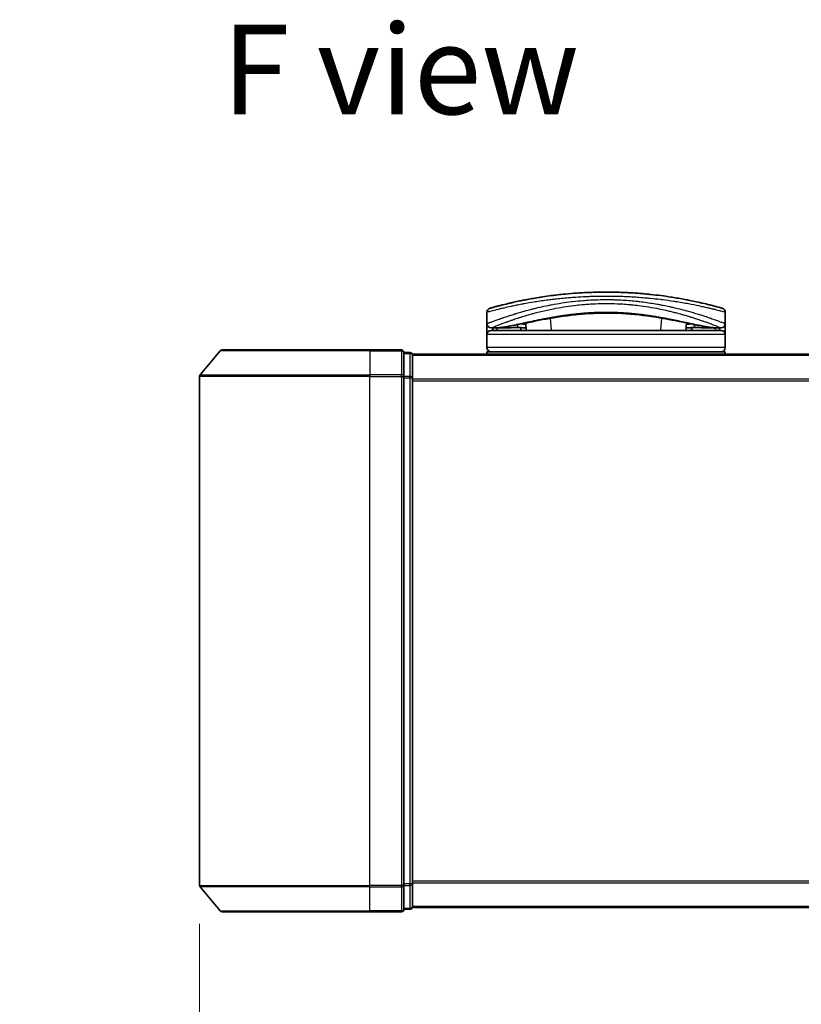
# Model space of a CAD drawing. Units: millimetres. Extents: x -1928 to 4378, y 22 to 1433.
# Drawn here: x 320 to 412, y 138 to 254 of the extents above; entities that cross this region are included whole.
import ezdxf

# ---------------------------------------------------------------- set-up
doc = ezdxf.new("R2010")
doc.units = ezdxf.units.MM
doc.header["$LTSCALE"] = 3
doc.layers.get('Defpoints').update_dxf_attribs({"lineweight": 25})
for name, color, linetype, lineweight in [('Dimension (ISO)', 7, 'Continuous', 18), ('Symbol (ISO)', 7, 'Continuous', 18), ('Visible (ISO)', 7, 'Continuous', 35), ('Visible Narrow (ISO)', 7, 'Continuous', 25)]:
    doc.layers.add(name, color=color, linetype=linetype, lineweight=lineweight)
doc.styles.add('Note Text (TK)', font='MS PGothic.ttf')
doc.dimstyles.new('Default - Method 1b (TK)', dxfattribs={"dimscale": 3, "dimtxt": 2.5, "dimasz": 2.5, "dimexe": 1, "dimexo": 1.5, "dimgap": 1, "dimtad": 1, "dimrnd": 1e-08, "dimdsep": 46, "dimtxsty": 'Note Text (TK)', "dimblk": 'OPEN', "dimcen": 0.09, "dimdle": 5, "dimclrd": 100, "dimclre": 100, "dimclrt": 7, "dimadec": 1, "dimazin": 1, "dimtfac": 1, "dimtmove": 0, "dimatfit": 3, "dimldrblk": 'OPEN', "dimfxl": 1, "dimtolj": 1, "dimlwd": -1, "dimlwe": -1, "dimarcsym": 0})

# ---------------------------------------------------------------- blocks, each defined once
blk = doc.blocks.new('_Open')
at = {"color": 0, "linetype": 'ByBlock', "lineweight": -2}
for p, q in [((-1, 0.167), (0, 0)), ((-1, -0.167), (0, 0)), ((0, 0), (-1, 0))]:
    blk.add_line(p, q, dxfattribs=at)
blk = doc.blocks.new('*D12')
at = {"layer": 'Defpoints', "color": 0}
for p in [(341.33, 152.07), (501.33, 152.07), (501.33, 106.98)]:
    blk.add_point(p, dxfattribs=at)
at = {"layer": 'Dimension (ISO)', "color": 100}
for p, q in [((341.33, 147.57), (341.33, 103.98)), ((501.33, 147.57), (501.33, 103.98)), ((341.33, 106.98), (169.68, 106.98)), ((493.83, 106.98), (348.83, 106.98))]:
    blk.add_line(p, q, dxfattribs=at)
at = {"layer": 'Dimension (ISO)', "color": 100, "xscale": 7.5, "yscale": 7.5, "zscale": 7.5, "rotation": 180}
blk.add_blockref('_Open', (341.33, 106.98), dxfattribs=at)
at = {"layer": 'Dimension (ISO)', "color": 100, "xscale": 7.5, "yscale": 7.5, "zscale": 7.5}
blk.add_blockref('_Open', (501.33, 106.98), dxfattribs=at)
at = {"layer": 'Dimension (ISO)', "color": 7, "insert": (172.68, 114.69), "char_height": 7.5, "attachment_point": 4, "style": 'Note Text (TK)'}
blk.add_mtext('\\A1;\\fMS PGothic|b0|i0;{\\H7.4700;160±0.5 (ケース外形 / External)}', dxfattribs=at)

msp = doc.modelspace()

# ---------------------------------------------------------------- linework, layer by layer
at = {"layer": 'Visible (ISO)'}
for p, q in [((383.7368, 219.963), (383.7357, 219.963)), ((394.4331, 219.963), (394.4304, 219.963)), ((396.8403, 220.6938), (396.8403, 220.6939)), ((375.0844, 218.063), (375.0844, 219.3866)), ((379.5613, 218.9711), (379.5612, 218.9718)), ((403.0844, 218.063), (403.0844, 219.3866)), ((375.0844, 216.763), (375.0844, 218.063)), ((376.0878, 217.563), (375.5844, 217.563)), ((376.0878, 217.563), (376.3773, 217.563)), ((376.3773, 217.563), (377.3925, 217.563)), ((379.06, 217.5939), (379.0657, 217.263)), ((379.7107, 217.263), (379.6347, 218.1314)), ((398.5342, 218.1316), (398.4582, 217.263)), ((399.1089, 217.5939), (399.1031, 217.263)), ((400.7763, 217.563), (400.7764, 217.563)), ((400.7764, 217.563), (401.7915, 217.563)), ((401.7915, 217.563), (402.0811, 217.563)), ((402.5844, 217.563), (402.0811, 217.563)), ((403.0844, 218.063), (403.0844, 216.763)), ((375.0844, 215.263), (375.0844, 216.763)), ((402.5844, 217.263), (375.5844, 217.263)), ((403.0844, 215.263), (403.0844, 216.763)), ((343.7445, 214.8551), (341.404, 212.0465)), ((343.975, 214.963), (361.3344, 214.963)), ((365.0344, 214.963), (361.3344, 214.963)), ((366.0344, 214.663), (365.3344, 214.663)), ((365.3344, 211.8544), (365.3344, 214.663)), ((366.3344, 214.363), (366.3344, 214.463)), ((476.3344, 214.463), (366.3344, 214.463)), ((366.3344, 211.6734), (366.3344, 214.363)), ((375.0844, 214.463), (375.0844, 214.763)), ((403.0844, 214.763), (375.0844, 214.763)), ((403.0844, 214.463), (403.0844, 214.763)), ((341.3344, 211.8544), (341.3344, 152.0717)), ((365.3344, 152.0717), (365.3344, 211.8544)), ((366.3344, 152.2527), (366.3344, 211.6734)), ((343.7445, 149.071), (341.404, 151.8796)), ((365.3344, 149.263), (365.3344, 152.0717)), ((366.3344, 149.563), (366.3344, 152.2527)), ((365.3344, 149.263), (366.0344, 149.263)), ((366.3344, 149.463), (366.3344, 149.563)), ((366.3344, 149.463), (476.3344, 149.463)), ((361.3344, 148.963), (343.975, 148.963)), ((361.3344, 148.963), (365.0344, 148.963))]:
    msp.add_line(p, q, dxfattribs=at)
for centre, radius, start, end in [((375.5844, 219.3866), 0.5, 105.824832, 180.000467), ((378.5158, 220.1212), 0.5, 20.308314, 20.327379), ((399.6531, 220.1212), 0.5, 159.672108, 159.681833), ((402.5844, 219.3866), 0.5, 0, 74.176109), ((379.056, 219.01), 0.5, 65.858888, 65.880054), ((399.1129, 219.01), 0.5, 114.05976, 114.141479), ((375.5844, 218.0631), 0.5, 180.000589, 269.999059), ((402.5844, 218.063), 0.5, 270.000092, 0), ((375.5844, 216.763), 0.5, 90, 180), ((402.5844, 216.763), 0.5, 0, 90), ((375.5844, 215.263), 0.5, 180, 270), ((402.5844, 215.263), 0.5, 270, 0), ((343.975, 214.663), 0.3, 90, 140.194429), ((365.0344, 214.663), 0.3, 0, 90), ((366.0344, 214.363), 0.3, 0, 90), ((341.6344, 211.8544), 0.3, 140.194429, 180), ((341.6344, 152.0717), 0.3, 180, 219.805571), ((365.0344, 149.263), 0.3, 270, 0), ((366.0344, 149.563), 0.3, 270, 0), ((343.975, 149.263), 0.3, 219.805571, 270)]:
    msp.add_arc(centre, radius, start, end, dxfattribs=at)
for centre, major_axis, ratio, start_param, end_param in [((375.5844, 217.2291), (-0.4946, -1.0501), 0.06995873, 1.63608525, 1.92722414), ((377.1121, 217.5921), (-1.0277, -0.029), 0.00221247, 0.08102054, 0.32450041), ((376.1381, 218.0639), (0.0109, -0.4999), 0.94640242, 6.26015722, 6.28222871), ((402.031, 218.0639), (-0.0127, -0.4998), 0.94675601, 0.004351, 0.02640348), ((401.057, 217.5921), (1.0275, -0.0289), 0.00221101, 5.95865345, 6.2021757), ((402.5844, 217.2291), (0.4946, -1.0501), 0.06995873, 4.35596117, 4.64710005)]:
    msp.add_ellipse(centre, major_axis=major_axis, ratio=ratio, start_param=start_param, end_param=end_param, dxfattribs=at)
for points, knots in [([(402.7208, 219.8676), (402.7207, 219.8676), (402.6682, 219.8826), (402.5641, 219.9117), (402.5344, 219.9201), (402.5005, 219.9295), (402.4624, 219.9401), (402.3769, 219.9639), (402.2702, 219.9932), (402.1427, 220.0277), (402.1123, 220.0359), (402.0808, 220.0444), (402.0481, 220.0532), (401.9783, 220.0719), (401.9032, 220.0919), (401.823, 220.113), (401.81, 220.1164), (401.7969, 220.1199), (401.7843, 220.1232), (401.758, 220.1301), (401.7372, 220.1355), (401.7089, 220.1429), (401.6951, 220.1465), (401.6808, 220.1503), (401.6665, 220.154), (401.6243, 220.1649), (401.5803, 220.1763), (401.5345, 220.1881), (401.4732, 220.2038), (401.41, 220.2199), (401.3459, 220.2361), (401.2862, 220.2512), (401.2245, 220.2667), (401.1608, 220.2825), (400.946, 220.336), (400.7091, 220.3934), (400.4564, 220.4523), (400.2932, 220.4904), (400.124, 220.529), (399.9467, 220.5685), (399.9428, 220.5693), (399.9389, 220.5702), (399.935, 220.5711), (399.5704, 220.652), (399.1768, 220.7352), (398.7562, 220.818), (398.6802, 220.833), (398.6034, 220.848), (398.5257, 220.8629), (398.0499, 220.9543), (397.5444, 221.0442), (397.0188, 221.1286), (396.9069, 221.1466), (396.7941, 221.1644), (396.6804, 221.1818), (396.3027, 221.2399), (395.916, 221.2948), (395.5247, 221.3457), (395.133, 221.3966), (394.7365, 221.4434), (394.3399, 221.4853), (394.2668, 221.4931), (394.1938, 221.5006), (394.121, 221.508), (393.9197, 221.5284), (393.7194, 221.5475), (393.518, 221.5655), (393.292, 221.5856), (393.0676, 221.6041), (392.8432, 221.621), (392.791, 221.625), (392.7387, 221.6289), (392.6864, 221.6326), (392.3966, 221.6536), (392.1107, 221.6719), (391.8176, 221.688), (391.754, 221.6915), (391.6902, 221.6948), (391.6263, 221.6981), (391.3995, 221.7097), (391.1709, 221.7198), (390.9407, 221.7284), (390.7522, 221.7354), (390.5628, 221.7414), (390.3719, 221.7464), (390.2695, 221.749), (390.1667, 221.7514), (390.0633, 221.7534), (389.7659, 221.7593), (389.466, 221.7625), (389.1698, 221.763), (389.1394, 221.763), (389.109, 221.7631), (389.0786, 221.763), (388.812, 221.763), (388.5481, 221.7609), (388.2788, 221.7565), (388.1132, 221.7538), (387.9487, 221.7503), (387.7852, 221.7461), (387.6542, 221.7426), (387.5238, 221.7387), (387.3942, 221.7343), (387.1035, 221.7244), (386.8163, 221.7121), (386.5313, 221.6975), (386.2354, 221.6823), (385.9419, 221.6646), (385.6497, 221.6445), (385.5385, 221.6368), (385.4272, 221.6287), (385.3159, 221.6203), (384.8909, 221.5881), (384.4641, 221.5503), (384.037, 221.5069), (383.7514, 221.4779), (383.4657, 221.4464), (383.1805, 221.4124), (382.9973, 221.3906), (382.8145, 221.3679), (382.6327, 221.3442), (382.2954, 221.3003), (381.9616, 221.2533), (381.6343, 221.204), (381.4675, 221.1789), (381.3024, 221.1532), (381.1392, 221.1269), (380.6138, 221.0424), (380.1088, 220.9525), (379.6334, 220.861), (379.6019, 220.855), (379.5705, 220.8489), (379.5392, 220.8428), (379.3251, 220.8012), (379.1163, 220.7592), (378.9157, 220.7175), (378.6711, 220.6668), (378.4371, 220.6163), (378.214, 220.5667), (378.075, 220.5357), (377.9403, 220.5051), (377.81, 220.475), (377.6416, 220.436), (377.4828, 220.3984), (377.3298, 220.3614), (377.2158, 220.3339), (377.1062, 220.307), (377.0018, 220.281), (376.9679, 220.2726), (376.9346, 220.2642), (376.9018, 220.256), (376.7567, 220.2196), (376.6148, 220.1832), (376.491, 220.151), (376.4773, 220.1474), (376.4635, 220.1439), (376.4505, 220.1405), (376.4244, 220.1336), (376.4019, 220.1277), (376.3767, 220.1211), (376.3265, 220.1079), (376.2752, 220.0944), (376.2275, 220.0817), (376.1895, 220.0716), (376.1525, 220.0617), (376.1166, 220.0521), (375.9683, 220.0123), (375.8416, 219.9775), (375.7438, 219.9504), (375.6891, 219.9353), (375.6423, 219.9222), (375.6029, 219.9112), (375.5989, 219.9101), (375.595, 219.909), (375.5912, 219.9079), (375.4962, 219.8813), (375.4481, 219.8676), (375.4481, 219.8676)], [0.00000007, 0.00000007, 0.00000007, 0.00000007, 2.78305223, 2.78305223, 2.78305223, 3.57663997, 3.57663997, 3.57663997, 5.35417295, 5.35417295, 5.35417295, 5.77700256, 5.77700256, 5.77700256, 6.68019172, 6.68019172, 6.68019172, 6.82603257, 6.82603257, 6.82603257, 7.13170594, 7.13170594, 7.13170594, 7.28075432, 7.28075432, 7.28075432, 7.7209111, 7.7209111, 7.7209111, 8.31011627, 8.31011627, 8.31011627, 8.85913171, 8.85913171, 8.85913171, 10.71050414, 10.71050414, 10.71050414, 11.90648787, 11.90648787, 11.90648787, 11.9328006, 11.9328006, 11.9328006, 14.38805341, 14.38805341, 14.38805341, 14.83183178, 14.83183178, 14.83183178, 17.55165074, 17.55165074, 17.55165074, 18.13092656, 18.13092656, 18.13092656, 20.0567365, 20.0567365, 20.0567365, 21.9847852, 21.9847852, 21.9847852, 22.3405196, 22.3405196, 22.3405196, 23.32433748, 23.32433748, 23.32433748, 24.42800743, 24.42800743, 24.42800743, 24.68516437, 24.68516437, 24.68516437, 26.11045877, 26.11045877, 26.11045877, 26.419813, 26.419813, 26.419813, 27.51732687, 27.51732687, 27.51732687, 28.41585641, 28.41585641, 28.41585641, 28.89743826, 28.89743826, 28.89743826, 30.28240525, 30.28240525, 30.28240525, 30.42475829, 30.42475829, 30.42475829, 31.67480411, 31.67480411, 31.67480411, 32.44380194, 32.44380194, 32.44380194, 33.06008685, 33.06008685, 33.06008685, 34.44144705, 34.44144705, 34.44144705, 35.87555572, 35.87555572, 35.87555572, 36.42089233, 36.42089233, 36.42089233, 38.50145623, 38.50145623, 38.50145623, 39.89292768, 39.89292768, 39.89292768, 40.78670465, 40.78670465, 40.78670465, 42.44449509, 42.44449509, 42.44449509, 43.28934218, 43.28934218, 43.28934218, 46.0096164, 46.0096164, 46.0096164, 46.19019943, 46.19019943, 46.19019943, 47.4255201, 47.4255201, 47.4255201, 48.93110924, 48.93110924, 48.93110924, 49.86934691, 49.86934691, 49.86934691, 51.08158239, 51.08158239, 51.08158239, 51.98480225, 51.98480225, 51.98480225, 52.27814998, 52.27814998, 52.27814998, 53.57578994, 53.57578994, 53.57578994, 53.71963353, 53.71963353, 53.71963353, 54.00731677, 54.00731677, 54.00731677, 54.58234388, 54.58234388, 54.58234388, 55.04040576, 55.04040576, 55.04040576, 56.93628614, 56.93628614, 56.93628614, 57.99502194, 57.99502194, 57.99502194, 58.10159957, 58.10159957, 58.10159957, 60.74808174, 60.74808174, 60.74808174, 60.74808174]), ([(384.2645, 218.9579), (383.0139, 218.7889), (381.849, 218.5748), (379.7079, 218.1512), (378.7302, 217.9395), (377.2089, 217.6591), (376.6229, 217.574), (376.1485, 217.564)], [0, 0, 0, 0, 0.41482581, 0.41482581, 0.86376334, 0.86376334, 1.26330693, 1.26330693, 1.26330693, 1.26330693]), ([(393.9107, 218.9573), (392.66, 219.1265), (391.2861, 219.2517), (388.6911, 219.3167), (387.4416, 219.2752), (385.5781, 219.1203), (384.9072, 219.0448), (384.2645, 218.9579)], [0, 0, 0, 0, 0.414941929, 0.414941929, 0.780936414, 0.780936414, 0.994127978, 0.994127978, 0.994127978, 0.994127978]), ([(402.0203, 217.564), (401.3063, 217.5791), (400.3188, 217.7673), (397.9031, 218.2598), (396.5074, 218.5571), (394.6115, 218.858), (394.2647, 218.9094), (393.9107, 218.9573)], [0, 0, 0, 0, 0.6012613, 0.6012613, 1.14292146, 1.14292146, 1.2603913, 1.2603913, 1.2603913, 1.2603913]), ([(379.6844, 217.5636), (379.5608, 217.5655), (379.4229, 217.5728), (379.1603, 217.5881), (379.0325, 217.5961), (378.8114, 217.6058), (378.7128, 217.6084), (378.5642, 217.6077), (378.5069, 217.6059), (378.459, 217.6029)], [0, 0, 0, 0, 0.042867818, 0.042867818, 0.079921107, 0.079921107, 0.110939147, 0.110939147, 0.1336706, 0.1336706, 0.1336706, 0.1336706]), ([(399.7099, 217.6029), (399.6574, 217.6062), (399.5937, 217.6081), (399.4542, 217.6081), (399.3772, 217.6062), (399.2129, 217.5997), (399.1236, 217.5949), (398.9361, 217.584), (398.8362, 217.5778), (398.6518, 217.5683), (398.5654, 217.5648), (398.4845, 217.5636)], [0, 0, 0, 0, 0.024882236, 0.024882236, 0.049553715, 0.049553715, 0.076050861, 0.076050861, 0.105891317, 0.105891317, 0.133953608, 0.133953608, 0.133953608, 0.133953608])]:
    msp.add_open_spline(points, degree=3, knots=knots, dxfattribs=at)
for points in [[(391.56, 221.7014), (391.9903, 221.68), (392.4149, 221.6533), (392.8288, 221.6221)], [(379.1589, 220.7674), (379.3645, 220.809), (379.6113, 220.8576), (379.8945, 220.9105)], [(378.459, 217.6029), (378.1062, 217.5812), (377.7526, 217.5631), (377.3925, 217.563)], [(400.7763, 217.563), (400.4163, 217.563), (400.0626, 217.5812), (399.7099, 217.6029)], [(399.5319, 217.2631), (399.5476, 217.2631), (399.5605, 217.2631), (399.5705, 217.2631)]]:
    msp.add_open_spline(points, degree=3, dxfattribs=at)
at = {"layer": 'Visible Narrow (ISO)'}
for p, q in [((378.7696, 220.2528), (378.7696, 220.2527)), ((399.3992, 220.2528), (399.3992, 220.2528)), ((378.7285, 218.712), (378.7284, 218.7129)), ((382.6856, 217.263), (382.5603, 218.6951)), ((395.6086, 218.6953), (395.4833, 217.263)), ((396.3608, 219.5711), (396.3611, 219.571)), ((375.8344, 217.6636), (375.8344, 217.6639)), ((376.0241, 217.7393), (376.0243, 217.7394)), ((376.0796, 217.263), (376.4428, 217.563)), ((379.0139, 217.5964), (379.0197, 217.263)), ((399.155, 217.5964), (399.1492, 217.263)), ((401.7261, 217.563), (402.0893, 217.263)), ((402.1446, 217.7394), (402.1454, 217.7388)), ((402.3345, 218.3465), (402.3345, 218.3464)), ((402.3345, 217.6639), (402.3345, 217.6635)), ((403.0844, 216.763), (375.0844, 216.763)), ((403.0844, 215.263), (375.0844, 215.263)), ((361.3344, 214.8551), (343.7445, 214.8551)), ((361.3344, 214.8551), (361.3344, 214.963)), ((361.3344, 214.8551), (365.0344, 214.8551)), ((361.3344, 214.8551), (361.3344, 212.0465)), ((365.0344, 214.8551), (365.0344, 214.963)), ((365.0344, 214.8551), (365.0344, 212.0465)), ((365.3344, 214.5551), (366.0344, 214.5551)), ((366.0344, 214.5551), (366.0344, 214.663)), ((366.0344, 214.5551), (366.0344, 211.8655)), ((366.3344, 214.3551), (476.3344, 214.3551)), ((361.3344, 211.8544), (341.3344, 211.8544)), ((341.404, 212.0465), (361.3344, 212.0465)), ((365.0344, 212.0465), (361.3344, 212.0465)), ((361.3344, 212.0465), (361.3344, 211.8544)), ((361.3344, 211.8544), (365.0344, 211.8544)), ((361.3344, 152.0717), (361.3344, 211.8544)), ((365.0344, 211.8544), (365.0344, 212.0465)), ((365.0344, 211.8544), (365.3344, 211.8544)), ((365.0344, 211.8544), (365.0344, 152.0717)), ((366.0344, 211.8655), (365.3344, 211.8655)), ((365.3344, 211.6734), (366.0344, 211.6734)), ((366.0344, 211.6734), (366.0344, 211.8655)), ((366.0344, 211.6734), (366.3344, 211.6734)), ((366.0344, 211.6734), (366.0344, 152.2527)), ((476.3344, 211.5465), (366.3344, 211.5465)), ((366.3344, 211.3544), (476.3344, 211.3544)), ((341.3344, 152.0717), (361.3344, 152.0717)), ((361.3344, 151.8796), (341.404, 151.8796)), ((365.0344, 152.0717), (361.3344, 152.0717)), ((361.3344, 151.8796), (361.3344, 152.0717)), ((361.3344, 151.8796), (365.0344, 151.8796)), ((361.3344, 149.071), (361.3344, 151.8796)), ((365.3344, 152.0717), (365.0344, 152.0717)), ((365.0344, 151.8796), (365.0344, 152.0717)), ((365.0344, 151.8796), (365.0344, 149.071)), ((366.0344, 152.2527), (365.3344, 152.2527)), ((365.3344, 152.0606), (366.0344, 152.0606)), ((366.3344, 152.2527), (366.0344, 152.2527)), ((366.0344, 152.0606), (366.0344, 152.2527)), ((366.0344, 152.0606), (366.0344, 149.371)), ((476.3344, 152.5717), (366.3344, 152.5717)), ((366.3344, 152.3796), (476.3344, 152.3796)), ((366.0344, 149.371), (365.3344, 149.371)), ((366.0344, 149.263), (366.0344, 149.371)), ((476.3344, 149.571), (366.3344, 149.571)), ((343.7445, 149.071), (361.3344, 149.071)), ((365.0344, 149.071), (361.3344, 149.071)), ((361.3344, 149.071), (361.3344, 148.963)), ((365.0344, 148.963), (365.0344, 149.071))]:
    msp.add_line(p, q, dxfattribs=at)
for centre, major_axis, ratio, start_param, end_param in [((378.5158, 220.1212), (-0.4999, -0.0087), 0.81305352, 3.55391135, 3.55431541), ((399.6531, 220.1212), (-0.4999, 0.0087), 0.81305352, 5.87045175, 5.87065598), ((379.0559, 219.0099), (-0.1037, 0.4891), 0.69928806, 0.75298956, 0.7531292), ((382.4744, 219.6077), (-0.0684, 0.4953), 0.01923262, 4.9341381, 4.93464976), ((384.0124, 220.2495), (0.2664, -1.2891), 0.39768857, 5.93496955, 6.25551861), ((394.163, 220.2491), (-0.2666, -1.2893), 0.39808314, 0.02768828, 0.34822708), ((395.6945, 219.6077), (0.0684, 0.4953), 0.0192323, 1.34852711, 1.34877926), ((399.1129, 219.0099), (0.1037, 0.4891), 0.69928848, 5.53006476, 5.53119523), ((401.0844, 218.5485), (0.1241, 0.4843), 0.69577083, 5.13011769, 5.13219451), ((376.3773, 218.063), (0, -0.5), 0.70710678, 0, 0.265783), ((377.3925, 218.063), (0, -0.5), 0.70710678, 0, 0.87946526), ((378.4283, 218.102), (0.0307, -0.4991), 0.70643815, 0, 1.22921298), ((399.7406, 218.102), (-0.0307, -0.4991), 0.70643814, 5.05358833, 6.2831893), ((400.7764, 218.063), (0, -0.5), 0.70710678, 5.4034119, 6.28318541), ((401.7915, 218.063), (0, -0.5), 0.70710678, 6.01690738, 6.28318531), ((365.0344, 214.663), (0.3, 0), 0.6401844, 0, 1.57079633), ((366.0344, 214.363), (0.3, 0), 0.6401844, 0, 1.57079633), ((365.0344, 211.8544), (0.3, 0), 0.6401844, 0, 1.57079633), ((366.0344, 211.6734), (0.3, 0), 0.6401844, 0, 1.57079633), ((365.0344, 152.0717), (0.3, 0), 0.6401844, 4.71238898, 6.28318531), ((366.0344, 152.2527), (0.3, 0), 0.6401844, 4.71238898, 6.28318531), ((365.0344, 149.263), (0.3, 0), 0.6401844, 4.71238898, 6.28318531), ((366.0344, 149.563), (0.3, 0), 0.6401844, 4.71238898, 6.28318531)]:
    msp.add_ellipse(centre, major_axis=major_axis, ratio=ratio, start_param=start_param, end_param=end_param, dxfattribs=at)
for points, knots in [([(389.0844, 221.263), (388.8147, 221.263), (388.5104, 221.261), (388.1846, 221.2554), (388.0343, 221.2529), (387.8893, 221.2498), (387.7506, 221.2463), (387.5886, 221.2422), (387.4353, 221.2375), (387.2924, 221.2327), (387.143, 221.2276), (386.9924, 221.2219), (386.8417, 221.2155), (386.7102, 221.2099), (386.589, 221.2044), (386.4633, 221.1982), (386.441, 221.1971), (386.4186, 221.196), (386.396, 221.1948), (386.0058, 221.1751), (385.6087, 221.1505), (385.2154, 221.1218), (385.0326, 221.1084), (384.8506, 221.0941), (384.6704, 221.0791), (384.4138, 221.0577), (384.1582, 221.0346), (383.9025, 221.0095), (383.8831, 221.0076), (383.8638, 221.0057), (383.8444, 221.0038), (383.5729, 220.9768), (383.3126, 220.9491), (383.0392, 220.9178), (382.8459, 220.8957), (382.6528, 220.8725), (382.4606, 220.8484), (381.9384, 220.7828), (381.4231, 220.7102), (380.9273, 220.6332), (380.862, 220.6231), (380.797, 220.6129), (380.7324, 220.6026), (380.2548, 220.5267), (379.8163, 220.4507), (379.3813, 220.37), (379.3705, 220.368), (379.3597, 220.366), (379.3489, 220.364), (379.132, 220.3236), (378.921, 220.2829), (378.7166, 220.2423), (378.5051, 220.2003), (378.3314, 220.1647), (378.1338, 220.1232), (378.0633, 220.1083), (377.9933, 220.0934), (377.924, 220.0786), (377.6275, 220.015), (377.3459, 219.9519), (377.0919, 219.893), (376.9378, 219.8573), (376.8144, 219.8281), (376.6794, 219.7958), (376.6697, 219.7934), (376.6599, 219.7911), (376.65, 219.7887), (376.3004, 219.7047), (376.006, 219.6301), (375.7708, 219.5692), (375.5346, 219.508), (375.358, 219.4606), (375.2433, 219.4296), (375.1376, 219.4011), (375.0845, 219.3866), (375.0844, 219.3866)], [0, 0, 0, 0, 1.26224709, 1.26224709, 1.26224709, 1.84439662, 1.84439662, 1.84439662, 2.52449417, 2.52449417, 2.52449417, 3.23556683, 3.23556683, 3.23556683, 3.85594958, 3.85594958, 3.85594958, 3.96586681, 3.96586681, 3.96586681, 5.86137503, 5.86137503, 5.86137503, 6.74238208, 6.74238208, 6.74238208, 7.99698599, 7.99698599, 7.99698599, 8.09185787, 8.09185787, 8.09185787, 9.42387095, 9.42387095, 9.42387095, 10.36564963, 10.36564963, 10.36564963, 12.92554302, 12.92554302, 12.92554302, 13.26289408, 13.26289408, 13.26289408, 15.75574916, 15.75574916, 15.75574916, 15.81765296, 15.81765296, 15.81765296, 17.06200735, 17.06200735, 17.06200735, 18.34963044, 18.34963044, 18.34963044, 18.80977047, 18.80977047, 18.80977047, 20.78125991, 20.78125991, 20.78125991, 21.97731076, 21.97731076, 21.97731076, 22.06371713, 22.06371713, 22.06371713, 25.12456066, 25.12456066, 25.12456066, 28.19727745, 28.19727745, 28.19727745, 31.02878322, 31.02878322, 31.02878322, 31.02878322]), ([(403.0844, 219.3866), (403.0844, 219.3866), (403.0306, 219.4014), (402.9236, 219.4302), (402.8944, 219.4381), (402.8614, 219.447), (402.8244, 219.4569), (402.7666, 219.4723), (402.6994, 219.4902), (402.6227, 219.5104), (402.5524, 219.5289), (402.4766, 219.5488), (402.3939, 219.5703), (402.2937, 219.5962), (402.1835, 219.6245), (402.0577, 219.6562), (401.9488, 219.6836), (401.8257, 219.7142), (401.6889, 219.7475), (401.6213, 219.764), (401.5525, 219.7807), (401.483, 219.7973), (401.4119, 219.8144), (401.3401, 219.8314), (401.2682, 219.8483), (401.1185, 219.8836), (400.9601, 219.9202), (400.7935, 219.9578), (400.6146, 219.9982), (400.4291, 220.0391), (400.2365, 220.0804), (399.8814, 220.1565), (399.5021, 220.2341), (399.0879, 220.3134), (398.986, 220.3329), (398.8825, 220.3524), (398.7776, 220.3719), (398.2893, 220.4624), (397.7699, 220.5514), (397.2304, 220.635), (397.1551, 220.6466), (397.0795, 220.6582), (397.0034, 220.6696), (396.5853, 220.7326), (396.137, 220.7947), (395.6965, 220.8499), (395.6177, 220.8597), (395.5392, 220.8694), (395.4612, 220.8788), (395.0597, 220.9273), (394.6577, 220.9712), (394.2553, 221.0106), (394.1142, 221.0244), (393.9731, 221.0376), (393.8319, 221.0503), (393.535, 221.0769), (393.239, 221.1009), (392.9433, 221.1225), (392.815, 221.1318), (392.6867, 221.1407), (392.5584, 221.1492), (392.2695, 221.1681), (391.9815, 221.1847), (391.6938, 221.1988), (391.5419, 221.2062), (391.4103, 221.2122), (391.2543, 221.2186), (390.9712, 221.2302), (390.6891, 221.2395), (390.4061, 221.2465), (389.97, 221.2574), (389.5317, 221.263), (389.0844, 221.263)], [0, 0, 0, 0, 2.84397732, 2.84397732, 2.84397732, 3.61854079, 3.61854079, 3.61854079, 4.82776389, 4.82776389, 4.82776389, 5.93644604, 5.93644604, 5.93644604, 7.27860933, 7.27860933, 7.27860933, 8.44094582, 8.44094582, 8.44094582, 9.0153527, 9.0153527, 9.0153527, 9.60328231, 9.60328231, 9.60328231, 10.82721683, 10.82721683, 10.82721683, 12.14231241, 12.14231241, 12.14231241, 14.56618581, 14.56618581, 14.56618581, 15.16288686, 15.16288686, 15.16288686, 17.94037751, 17.94037751, 17.94037751, 18.32795633, 18.32795633, 18.32795633, 20.45970501, 20.45970501, 20.45970501, 20.84084431, 20.84084431, 20.84084431, 22.80288073, 22.80288073, 22.80288073, 23.49062931, 23.49062931, 23.49062931, 24.93679397, 24.93679397, 24.93679397, 25.56443462, 25.56443462, 25.56443462, 26.97756286, 26.97756286, 26.97756286, 27.72377517, 27.72377517, 27.72377517, 29.07731725, 29.07731725, 29.07731725, 31.16362076, 31.16362076, 31.16362076, 31.16362076]), ([(375.0844, 218.063), (375.0845, 218.0631), (375.1345, 218.0825), (375.2323, 218.12), (375.2613, 218.1311), (375.2947, 218.1439), (375.3326, 218.1583), (375.4209, 218.192), (375.5325, 218.2342), (375.6654, 218.2837), (375.7841, 218.328), (375.9197, 218.378), (376.0696, 218.4325), (376.1373, 218.4572), (376.208, 218.4827), (376.2813, 218.509), (376.448, 218.5687), (376.6286, 218.6325), (376.8228, 218.6995), (376.8763, 218.718), (376.9309, 218.7367), (376.9865, 218.7557), (377.2168, 218.8342), (377.4651, 218.9169), (377.7232, 219.0003), (377.741, 219.006), (377.7589, 219.0118), (377.7769, 219.0175), (377.956, 219.0751), (378.1433, 219.1341), (378.3363, 219.1934), (378.3986, 219.2125), (378.4606, 219.2314), (378.5233, 219.2504), (378.5559, 219.2602), (378.5887, 219.2701), (378.6219, 219.2801), (378.7234, 219.3105), (378.8155, 219.3378), (378.9235, 219.3693), (379.0895, 219.4178), (379.2628, 219.4673), (379.4433, 219.5176), (379.7596, 219.6056), (380.0979, 219.6958), (380.4557, 219.7857), (380.5099, 219.7993), (380.5644, 219.8129), (380.6194, 219.8265), (380.9207, 219.9008), (381.2266, 219.9726), (381.5348, 220.0408), (381.8673, 220.1145), (382.2025, 220.1841), (382.5371, 220.2488), (382.5852, 220.2581), (382.6334, 220.2673), (382.6816, 220.2764), (383.0804, 220.3519), (383.481, 220.421), (383.8913, 220.4844), (384.2574, 220.5409), (384.6312, 220.593), (385.0193, 220.6401), (385.0627, 220.6454), (385.1062, 220.6506), (385.1497, 220.6557), (385.5784, 220.7062), (386.0106, 220.7489), (386.4446, 220.7833), (386.6382, 220.7987), (386.8322, 220.8124), (387.0264, 220.8244), (387.2709, 220.8396), (387.5173, 220.8522), (387.7653, 220.862), (388.2006, 220.8793), (388.6408, 220.8883), (389.0844, 220.8883)], [0, 0, 0, 0, 2.7047589, 2.7047589, 2.7047589, 3.50788264, 3.50788264, 3.50788264, 5.37731943, 5.37731943, 5.37731943, 7.04724186, 7.04724186, 7.04724186, 7.80242155, 7.80242155, 7.80242155, 9.51756764, 9.51756764, 9.51756764, 9.98976858, 9.98976858, 9.98976858, 11.94478118, 11.94478118, 11.94478118, 12.07991162, 12.07991162, 12.07991162, 13.4298801, 13.4298801, 13.4298801, 13.86560704, 13.86560704, 13.86560704, 14.09184553, 14.09184553, 14.09184553, 14.78458922, 14.78458922, 14.78458922, 15.84828752, 15.84828752, 15.84828752, 17.71165198, 17.71165198, 17.71165198, 17.99347775, 17.99347775, 17.99347775, 19.53682819, 19.53682819, 19.53682819, 21.20236628, 21.20236628, 21.20236628, 21.44207088, 21.44207088, 21.44207088, 23.42513712, 23.42513712, 23.42513712, 25.19466298, 25.19466298, 25.19466298, 25.39264844, 25.39264844, 25.39264844, 27.34427131, 27.34427131, 27.34427131, 28.21467361, 28.21467361, 28.21467361, 29.31083913, 29.31083913, 29.31083913, 31.23468424, 31.23468424, 31.23468424, 31.23468424]), ([(375.5844, 217.5631), (375.5845, 217.5631), (375.6211, 217.5783), (375.6948, 217.6079), (375.7048, 217.6119), (375.7155, 217.6162), (375.7269, 217.6208), (375.7783, 217.6414), (375.8435, 217.6676), (375.9209, 217.6984), (375.9866, 217.7245), (376.0614, 217.7542), (376.1449, 217.787), (376.3104, 217.852), (376.51, 217.9294), (376.7386, 218.0156), (376.795, 218.0369), (376.8531, 218.0587), (376.9129, 218.081), (377.0401, 218.1284), (377.1718, 218.1768), (377.3125, 218.2277), (377.3476, 218.2404), (377.3829, 218.2531), (377.4186, 218.266), (377.53, 218.306), (377.6447, 218.3468), (377.7638, 218.3884), (377.8814, 218.4295), (378.0037, 218.4717), (378.1289, 218.5142), (378.1721, 218.5289), (378.2157, 218.5436), (378.2595, 218.5583), (378.4357, 218.6176), (378.6191, 218.678), (378.811, 218.7395), (378.8401, 218.7488), (378.8701, 218.7584), (378.9005, 218.768), (378.9663, 218.789), (379.0342, 218.8103), (379.1008, 218.8311), (379.3167, 218.8984), (379.5498, 218.9692), (379.788, 219.039), (379.8763, 219.0649), (379.9653, 219.0907), (380.0542, 219.1161), (380.162, 219.1469), (380.2649, 219.1758), (380.3744, 219.206), (380.5034, 219.2416), (380.6331, 219.2767), (380.7638, 219.3113), (380.8635, 219.3377), (380.9637, 219.3637), (381.0647, 219.3895), (381.3025, 219.4503), (381.5498, 219.5108), (381.8043, 219.5701), (381.9201, 219.5971), (382.0373, 219.6238), (382.1557, 219.6501), (382.4023, 219.7049), (382.6539, 219.7581), (382.9103, 219.8092), (383.2895, 219.8848), (383.6789, 219.9556), (384.0767, 220.0203), (384.4736, 220.0849), (384.8787, 220.1433), (385.2902, 220.1943), (385.3113, 220.1969), (385.3325, 220.1995), (385.3537, 220.2021), (385.7436, 220.2496), (386.1393, 220.2905), (386.5389, 220.3238), (386.7701, 220.3431), (387.0026, 220.3599), (387.2361, 220.3741), (387.4276, 220.3857), (387.6198, 220.3956), (387.8124, 220.4036), (388.2398, 220.4215), (388.6695, 220.4304), (389.0991, 220.4302), (389.1203, 220.4302), (389.1414, 220.4302), (389.1625, 220.4301), (389.579, 220.4291), (389.9861, 220.4195), (390.3863, 220.4024), (390.6795, 220.3898), (390.9691, 220.3732), (391.2561, 220.3528), (391.39, 220.3432), (391.524, 220.3328), (391.6583, 220.3215), (391.7979, 220.3097), (391.9378, 220.2969), (392.0784, 220.2831), (392.3545, 220.2561), (392.6311, 220.2252), (392.9075, 220.1907), (393.315, 220.1398), (393.7162, 220.0817), (394.1092, 220.0175), (394.5053, 219.9529), (394.893, 219.8822), (395.2706, 219.8068), (395.5523, 219.7506), (395.8284, 219.6918), (396.0982, 219.6311), (396.19, 219.6104), (396.2812, 219.5895), (396.3716, 219.5684), (396.5297, 219.5316), (396.6851, 219.4942), (396.8371, 219.4566), (397.0313, 219.4086), (397.221, 219.3601), (397.4076, 219.3107), (397.6747, 219.2401), (397.9356, 219.1679), (398.1935, 219.0935), (398.2551, 219.0757), (398.3167, 219.0578), (398.378, 219.0398), (398.5344, 218.9939), (398.689, 218.9475), (398.8376, 218.9021), (398.987, 218.8566), (399.1262, 218.8132), (399.262, 218.77), (399.3158, 218.753), (399.369, 218.7359), (399.4221, 218.7188), (399.6119, 218.6577), (399.7935, 218.5975), (399.9682, 218.5385), (399.99, 218.5311), (400.0117, 218.5238), (400.0335, 218.5164), (400.1803, 218.4665), (400.3252, 218.4165), (400.4612, 218.3688), (400.5586, 218.3345), (400.6531, 218.3009), (400.7452, 218.2678), (400.7979, 218.2489), (400.8498, 218.2301), (400.9011, 218.2115), (401.0398, 218.1611), (401.1695, 218.1133), (401.2945, 218.0666), (401.3394, 218.0498), (401.3834, 218.0333), (401.4263, 218.0171), (401.6553, 217.9308), (401.8553, 217.8533), (402.0212, 217.7881), (402.1141, 217.7516), (402.1963, 217.719), (402.2672, 217.6907), (402.3353, 217.6636), (402.3938, 217.6402), (402.4406, 217.6213), (402.4569, 217.6148), (402.4718, 217.6088), (402.4852, 217.6034), (402.52, 217.5894), (402.5457, 217.579), (402.5622, 217.5722), (402.577, 217.5662), (402.5844, 217.5631), (402.5844, 217.5631)], [0.00000004, 0.00000004, 0.00000004, 0.00000004, 2.30156278, 2.30156278, 2.30156278, 2.61568679, 2.61568679, 2.61568679, 4.03022066, 4.03022066, 4.03022066, 5.23062164, 5.23062164, 5.23062164, 7.60869648, 7.60869648, 7.60869648, 8.19520095, 8.19520095, 8.19520095, 9.44298298, 9.44298298, 9.44298298, 9.75360008, 9.75360008, 9.75360008, 10.72421222, 10.72421222, 10.72421222, 11.68244826, 11.68244826, 11.68244826, 12.01282124, 12.01282124, 12.01282124, 13.34161672, 13.34161672, 13.34161672, 13.54379653, 13.54379653, 13.54379653, 13.98179585, 13.98179585, 13.98179585, 15.40322577, 15.40322577, 15.40322577, 15.92999336, 15.92999336, 15.92999336, 16.56861272, 16.56861272, 16.56861272, 17.32091727, 17.32091727, 17.32091727, 17.89490767, 17.89490767, 17.89490767, 19.24580992, 19.24580992, 19.24580992, 19.85982197, 19.85982197, 19.85982197, 21.13780242, 21.13780242, 21.13780242, 23.02838997, 23.02838997, 23.02838997, 24.91425689, 24.91425689, 24.91425689, 25.0111585, 25.0111585, 25.0111585, 26.79576862, 26.79576862, 26.79576862, 27.82807999, 27.82807999, 27.82807999, 28.67466988, 28.67466988, 28.67466988, 30.55267483, 30.55267483, 30.55267483, 30.64500148, 30.64500148, 30.64500148, 32.46549772, 32.46549772, 32.46549772, 33.79937934, 33.79937934, 33.79937934, 34.4215142, 34.4215142, 34.4215142, 35.06779704, 35.06779704, 35.06779704, 36.33754755, 36.33754755, 36.33754755, 38.2091882, 38.2091882, 38.2091882, 40.09505574, 40.09505574, 40.09505574, 41.50200796, 41.50200796, 41.50200796, 41.98090327, 41.98090327, 41.98090327, 42.81857863, 42.81857863, 42.81857863, 43.88911013, 43.88911013, 43.88911013, 45.42164298, 45.42164298, 45.42164298, 45.78777933, 45.78777933, 45.78777933, 46.72212408, 46.72212408, 46.72212408, 47.66087162, 47.66087162, 47.66087162, 48.03234767, 48.03234767, 48.03234767, 49.36100632, 49.36100632, 49.36100632, 49.5266883, 49.5266883, 49.5266883, 50.64621444, 50.64621444, 50.64621444, 51.44814889, 51.44814889, 51.44814889, 51.90624905, 51.90624905, 51.90624905, 53.1466807, 53.1466807, 53.1466807, 53.59267318, 53.59267318, 53.59267318, 55.97085295, 55.97085295, 55.97085295, 57.30307389, 57.30307389, 57.30307389, 58.58174731, 58.58174731, 58.58174731, 59.02601272, 59.02601272, 59.02601272, 60.1717263, 60.1717263, 60.1717263, 61.20543407, 61.20543407, 61.20543407, 61.20543407]), ([(389.0844, 220.8883), (389.0895, 220.8883), (389.0946, 220.8883), (389.0997, 220.8883), (389.3873, 220.8881), (389.6753, 220.8842), (389.9629, 220.8766), (390.124, 220.8724), (390.2795, 220.8671), (390.4345, 220.8609), (390.5666, 220.8555), (390.6984, 220.8494), (390.8331, 220.8424), (391.1447, 220.8261), (391.4497, 220.8057), (391.7537, 220.7813), (392.0209, 220.7598), (392.2874, 220.7351), (392.5565, 220.7071), (392.7196, 220.6901), (392.8821, 220.672), (393.0432, 220.6529), (393.1693, 220.638), (393.2946, 220.6225), (393.4187, 220.6065), (393.7167, 220.568), (394.0077, 220.5264), (394.2954, 220.4817), (394.5572, 220.4411), (394.8162, 220.3979), (395.0748, 220.352), (395.2158, 220.3269), (395.3563, 220.3012), (395.4997, 220.274), (395.592, 220.2565), (395.6854, 220.2384), (395.7809, 220.2196), (396.0413, 220.1681), (396.3197, 220.1098), (396.5586, 220.0573), (396.5865, 220.0512), (396.6141, 220.0451), (396.6415, 220.0391), (396.7359, 220.0181), (396.8273, 219.9975), (396.9184, 219.9766), (397.2017, 219.9116), (397.4575, 219.8499), (397.7155, 219.7851), (397.8031, 219.763), (397.891, 219.7406), (397.9801, 219.7176), (398.1011, 219.6863), (398.2002, 219.6602), (398.3195, 219.6284), (398.4525, 219.5928), (398.5883, 219.5557), (398.7227, 219.5183), (398.925, 219.4621), (399.1239, 219.4051), (399.3074, 219.3512), (399.4075, 219.3218), (399.5117, 219.2907), (399.6073, 219.2619), (399.6178, 219.2588), (399.6284, 219.2556), (399.639, 219.2524), (399.7265, 219.2259), (399.8145, 219.1991), (399.9005, 219.1725), (400.0057, 219.14), (400.084, 219.1155), (400.1821, 219.0845), (400.2691, 219.057), (400.3548, 219.0296), (400.439, 219.0024), (400.6994, 218.9184), (400.9461, 218.8363), (401.1771, 218.7575), (401.2496, 218.7328), (401.3205, 218.7084), (401.3899, 218.6844), (401.5652, 218.6237), (401.7305, 218.5653), (401.8834, 218.5105), (401.9705, 218.4792), (402.0536, 218.4492), (402.1324, 218.4205), (402.2681, 218.3711), (402.3914, 218.3255), (402.5006, 218.2848), (402.6433, 218.2316), (402.7617, 218.1868), (402.8531, 218.1519), (402.8834, 218.1403), (402.9108, 218.1298), (402.9352, 218.1205), (403.0339, 218.0827), (403.0844, 218.0631), (403.0844, 218.063)], [0, 0, 0, 0, 0.02226469, 0.02226469, 0.02226469, 1.28211768, 1.28211768, 1.28211768, 1.98781122, 1.98781122, 1.98781122, 2.58896511, 2.58896511, 2.58896511, 3.97949714, 3.97949714, 3.97949714, 5.20216168, 5.20216168, 5.20216168, 5.94306618, 5.94306618, 5.94306618, 6.52297237, 6.52297237, 6.52297237, 7.91502, 7.91502, 7.91502, 9.18183028, 9.18183028, 9.18183028, 9.87259678, 9.87259678, 9.87259678, 10.31725209, 10.31725209, 10.31725209, 11.53004983, 11.53004983, 11.53004983, 11.67176305, 11.67176305, 11.67176305, 12.16146832, 12.16146832, 12.16146832, 13.68621959, 13.68621959, 13.68621959, 14.20433747, 14.20433747, 14.20433747, 14.90797185, 14.90797185, 14.90797185, 15.6932104, 15.6932104, 15.6932104, 16.87540389, 16.87540389, 16.87540389, 17.52024236, 17.52024236, 17.52024236, 17.59150173, 17.59150173, 17.59150173, 18.18162016, 18.18162016, 18.18162016, 18.90347372, 18.90347372, 18.90347372, 19.54413656, 19.54413656, 19.54413656, 21.52581721, 21.52581721, 21.52581721, 22.14742387, 22.14742387, 22.14742387, 23.71931762, 23.71931762, 23.71931762, 24.61498326, 24.61498326, 24.61498326, 26.15813629, 26.15813629, 26.15813629, 28.17452088, 28.17452088, 28.17452088, 28.84240474, 28.84240474, 28.84240474, 31.54173276, 31.54173276, 31.54173276, 31.54173276]), ([(384.0879, 219.0016), (383.9231, 218.9778), (383.7596, 218.9532), (383.5975, 218.9279), (383.4021, 218.8973), (383.2088, 218.8658), (383.0178, 218.8335), (382.8229, 218.8005), (382.6304, 218.7667), (382.4405, 218.7323), (382.2468, 218.6972), (382.0559, 218.6615), (381.8679, 218.6254), (381.8509, 218.6222), (381.8339, 218.6189), (381.817, 218.6156), (381.6405, 218.5817), (381.4692, 218.5479), (381.3026, 218.5144), (381.1116, 218.4761), (380.9268, 218.4382), (380.7477, 218.401), (380.7431, 218.4001), (380.7386, 218.3992), (380.734, 218.3982), (380.5576, 218.3615), (380.3829, 218.3247), (380.2101, 218.288), (380.0506, 218.2541), (379.8928, 218.2203), (379.7367, 218.1868), (379.7245, 218.1842), (379.7124, 218.1816), (379.7003, 218.179), (379.5325, 218.1429), (379.374, 218.1088), (379.2235, 218.0765), (379.0754, 218.0447), (378.935, 218.0147), (378.8011, 217.9863), (378.794, 217.9848), (378.7869, 217.9833), (378.7798, 217.9818), (378.6417, 217.9526), (378.5047, 217.9239), (378.3689, 217.896), (378.2415, 217.8698), (378.1151, 217.8443), (377.9897, 217.8197), (377.9852, 217.8188), (377.9807, 217.8179), (377.9762, 217.817), (377.8605, 217.7943), (377.7486, 217.773), (377.6404, 217.753), (377.5296, 217.7326), (377.4225, 217.7137), (377.3194, 217.6963), (377.2176, 217.6792), (377.1195, 217.6636), (377.0251, 217.6496), (377.022, 217.6491), (377.0189, 217.6487), (377.0157, 217.6482), (376.935, 217.6363), (376.8421, 217.6235), (376.7563, 217.6129), (376.7022, 217.6063), (376.6509, 217.6005), (376.6062, 217.5957), (376.5742, 217.5924), (376.5427, 217.5892), (376.5117, 217.5864), (376.4345, 217.5792), (376.3604, 217.5737), (376.2896, 217.5698), (376.2372, 217.5669), (376.1865, 217.565), (376.1381, 217.5639)], [0.00000035, 0.00000035, 0.00000035, 0.00000035, 0.77881921, 0.77881921, 0.77881921, 1.71785002, 1.71785002, 1.71785002, 2.67625352, 2.67625352, 2.67625352, 3.65422579, 3.65422579, 3.65422579, 3.74271858, 3.74271858, 3.74271858, 4.66341492, 4.66341492, 4.66341492, 5.7194754, 5.7194754, 5.7194754, 5.74635955, 5.74635955, 5.74635955, 6.78849543, 6.78849543, 6.78849543, 7.75000052, 7.75000052, 7.75000052, 7.82512722, 7.82512722, 7.82512722, 8.86696956, 8.86696956, 8.86696956, 9.89190741, 9.89190741, 9.89190741, 9.94628208, 9.94628208, 9.94628208, 11.00524069, 11.00524069, 11.00524069, 11.99813222, 11.99813222, 11.99813222, 12.03381429, 12.03381429, 12.03381429, 12.94972135, 12.94972135, 12.94972135, 13.88837845, 13.88837845, 13.88837845, 14.81465692, 14.81465692, 14.81465692, 14.8455023, 14.8455023, 14.8455023, 15.63952961, 15.63952961, 15.63952961, 16.13993581, 16.13993581, 16.13993581, 16.49722695, 16.49722695, 16.49722695, 17.38608215, 17.38608215, 17.38608215, 18.04400134, 18.04400134, 18.04400134, 18.04400134]), ([(394.0875, 219.0009), (393.901, 219.0279), (393.7125, 219.0538), (393.5225, 219.0785), (393.3357, 219.1028), (393.1475, 219.1259), (392.9579, 219.1478), (392.8139, 219.1643), (392.6692, 219.1801), (392.5238, 219.1951), (392.481, 219.1996), (392.4381, 219.2039), (392.3951, 219.2082), (392.2096, 219.2266), (392.0227, 219.2438), (391.8348, 219.2595), (391.65, 219.2749), (391.4642, 219.289), (391.2776, 219.3016), (391.0937, 219.3139), (390.9091, 219.3249), (390.7241, 219.3342), (390.5411, 219.3435), (390.3578, 219.3513), (390.1745, 219.3575), (389.9925, 219.3637), (389.8106, 219.3684), (389.6291, 219.3715), (389.5436, 219.373), (389.4582, 219.3741), (389.3729, 219.3748), (389.278, 219.3757), (389.183, 219.3761), (389.088, 219.3761), (388.9076, 219.3762), (388.7272, 219.3746), (388.5469, 219.3716), (388.3649, 219.3685), (388.1831, 219.3639), (388.0014, 219.3577), (387.8179, 219.3515), (387.6346, 219.3437), (387.4517, 219.3345), (387.3062, 219.3271), (387.1609, 219.3188), (387.0159, 219.3096), (386.9768, 219.3071), (386.9375, 219.3045), (386.8981, 219.3019), (386.7148, 219.2896), (386.5288, 219.2756), (386.341, 219.2599), (386.1693, 219.2456), (385.996, 219.2298), (385.8218, 219.2127), (385.8081, 219.2113), (385.7943, 219.21), (385.7806, 219.2086), (385.5895, 219.1896), (385.4016, 219.1694), (385.2177, 219.1483), (385.0253, 219.1262), (384.8372, 219.103), (384.6542, 219.0793), (384.4636, 219.0545), (384.2748, 219.0285), (384.0879, 219.0016)], [0.00000002, 0.00000002, 0.00000002, 0.00000002, 0.83582084, 0.83582084, 0.83582084, 1.65695847, 1.65695847, 1.65695847, 2.28052706, 2.28052706, 2.28052706, 2.46437465, 2.46437465, 2.46437465, 3.25708468, 3.25708468, 3.25708468, 4.03630331, 4.03630331, 4.03630331, 4.80474948, 4.80474948, 4.80474948, 5.56516744, 5.56516744, 5.56516744, 6.32024037, 6.32024037, 6.32024037, 6.67589968, 6.67589968, 6.67589968, 7.07186906, 7.07186906, 7.07186906, 7.82346722, 7.82346722, 7.82346722, 8.58161873, 8.58161873, 8.58161873, 9.34731753, 9.34731753, 9.34731753, 9.9563544, 9.9563544, 9.9563544, 10.12076678, 10.12076678, 10.12076678, 10.88564249, 10.88564249, 10.88564249, 11.58446065, 11.58446065, 11.58446065, 11.6396141, 11.6396141, 11.6396141, 12.40823172, 12.40823172, 12.40823172, 13.21256691, 13.21256691, 13.21256691, 14.05000292, 14.05000292, 14.05000292, 14.05000292]), ([(402.0308, 217.5639), (401.9845, 217.5649), (401.9351, 217.5668), (401.8839, 217.5695), (401.8228, 217.5728), (401.7592, 217.5774), (401.6954, 217.5829), (401.6844, 217.5839), (401.6734, 217.5849), (401.6622, 217.5859), (401.5849, 217.593), (401.5034, 217.6018), (401.4182, 217.6122), (401.3326, 217.6227), (401.2431, 217.6349), (401.1504, 217.6486), (401.0577, 217.6623), (400.9617, 217.6775), (400.8633, 217.694), (400.8612, 217.6944), (400.8592, 217.6947), (400.8571, 217.6951), (400.7563, 217.712), (400.6496, 217.7308), (400.5369, 217.7516), (400.4264, 217.7719), (400.3101, 217.7941), (400.1881, 217.8181), (400.1674, 217.8221), (400.1465, 217.8263), (400.1254, 217.8304), (400.0217, 217.851), (399.9162, 217.8724), (399.8092, 217.8943), (399.6744, 217.922), (399.5373, 217.9507), (399.3988, 217.98), (399.3571, 217.9888), (399.3152, 217.9977), (399.2731, 218.0067), (399.1683, 218.0289), (399.0625, 218.0516), (398.9558, 218.0745), (398.7991, 218.1081), (398.6404, 218.1423), (398.4795, 218.1769), (398.4368, 218.186), (398.3939, 218.1953), (398.3509, 218.2045), (398.2278, 218.2309), (398.101, 218.258), (397.9702, 218.2858), (397.7982, 218.3224), (397.6193, 218.3602), (397.433, 218.3989), (397.3981, 218.4062), (397.3629, 218.4135), (397.3274, 218.4208), (397.1809, 218.4511), (397.0309, 218.4817), (396.8783, 218.5123), (396.6934, 218.5495), (396.5045, 218.5867), (396.3132, 218.6234), (396.17, 218.6509), (396.0254, 218.6781), (395.8802, 218.7048), (395.8339, 218.7134), (395.7874, 218.7219), (395.7407, 218.7304), (395.5509, 218.7648), (395.3584, 218.7986), (395.1635, 218.8317), (394.9725, 218.8641), (394.7792, 218.8957), (394.5838, 218.9262), (394.4198, 218.9519), (394.2543, 218.9768), (394.0875, 219.0009)], [0, 0, 0, 0, 0.62790799, 0.62790799, 0.62790799, 1.3775555, 1.3775555, 1.3775555, 1.50636582, 1.50636582, 1.50636582, 2.40048168, 2.40048168, 2.40048168, 3.29963776, 3.29963776, 3.29963776, 4.19856243, 4.19856243, 4.19856243, 4.217229, 4.217229, 4.217229, 5.13597882, 5.13597882, 5.13597882, 6.03689921, 6.03689921, 6.03689921, 6.18989381, 6.18989381, 6.18989381, 6.94357054, 6.94357054, 6.94357054, 7.89421136, 7.89421136, 7.89421136, 8.18122519, 8.18122519, 8.18122519, 8.89744359, 8.89744359, 8.89744359, 9.94866731, 9.94866731, 9.94866731, 10.22791777, 10.22791777, 10.22791777, 11.02675722, 11.02675722, 11.02675722, 12.07764059, 12.07764059, 12.07764059, 12.27461035, 12.27461035, 12.27461035, 13.08882017, 13.08882017, 13.08882017, 14.07514814, 14.07514814, 14.07514814, 14.81330689, 14.81330689, 14.81330689, 15.04890944, 15.04890944, 15.04890944, 16.00683797, 16.00683797, 16.00683797, 16.94533253, 16.94533253, 16.94533253, 17.73318975, 17.73318975, 17.73318975, 17.73318975]), ([(379.1826, 218.0388), (379.1916, 218.037), (379.2005, 218.0353), (379.2094, 218.0336), (379.2256, 218.0305), (379.2417, 218.0275), (379.2576, 218.0247), (379.2735, 218.0219), (379.2893, 218.0192), (379.3048, 218.0168), (379.3203, 218.0144), (379.3355, 218.0122), (379.3504, 218.0103), (379.3654, 218.0083), (379.38, 218.0067), (379.3942, 218.0054), (379.4083, 218.0041), (379.4219, 218.0032), (379.435, 218.0027), (379.4483, 218.0021), (379.461, 218.0019), (379.4731, 218.0022), (379.4853, 218.0025), (379.497, 218.0032), (379.5079, 218.0043), (379.519, 218.0055), (379.5294, 218.0071), (379.5391, 218.0091), (379.5489, 218.0112), (379.558, 218.0138), (379.5664, 218.0168), (379.5749, 218.0199), (379.5826, 218.0235), (379.5896, 218.0275), (379.5966, 218.0316), (379.6029, 218.0362), (379.6083, 218.0412), (379.6139, 218.0463), (379.6186, 218.0519), (379.6225, 218.058), (379.6264, 218.0641), (379.6295, 218.0707), (379.6318, 218.0777), (379.6341, 218.0849), (379.6355, 218.0924), (379.636, 218.1004), (379.6364, 218.1064), (379.6364, 218.1126), (379.6358, 218.1191)], [0.61394911, 0.61394911, 0.61394911, 0.61394911, 0.65276161, 0.65276161, 0.65276161, 0.72318964, 0.72318964, 0.72318964, 0.79367918, 0.79367918, 0.79367918, 0.86406625, 0.86406625, 0.86406625, 0.93455211, 0.93455211, 0.93455211, 1.00450237, 1.00450237, 1.00450237, 1.07517601, 1.07517601, 1.07517601, 1.14632951, 1.14632951, 1.14632951, 1.21807497, 1.21807497, 1.21807497, 1.29056251, 1.29056251, 1.29056251, 1.36396137, 1.36396137, 1.36396137, 1.43845547, 1.43845547, 1.43845547, 1.51416705, 1.51416705, 1.51416705, 1.59127186, 1.59127186, 1.59127186, 1.66980981, 1.66980981, 1.66980981, 1.72949299, 1.72949299, 1.72949299, 1.72949299]), ([(398.5331, 218.1191), (398.5327, 218.1151), (398.5326, 218.1112), (398.5326, 218.1074), (398.5327, 218.0993), (398.5335, 218.0916), (398.5353, 218.0842), (398.537, 218.077), (398.5396, 218.0702), (398.543, 218.0638), (398.5463, 218.0576), (398.5505, 218.0517), (398.5554, 218.0464), (398.5603, 218.0411), (398.566, 218.0362), (398.5725, 218.0318), (398.5788, 218.0275), (398.586, 218.0236), (398.5939, 218.0203), (398.602, 218.0168), (398.6109, 218.0138), (398.6205, 218.0113), (398.6293, 218.0091), (398.6387, 218.0072), (398.6488, 218.0058), (398.6591, 218.0044), (398.6702, 218.0033), (398.6818, 218.0027), (398.6933, 218.0021), (398.7055, 218.002), (398.7182, 218.0022), (398.7308, 218.0024), (398.7439, 218.003), (398.7576, 218.004), (398.7711, 218.005), (398.7852, 218.0063), (398.7996, 218.008), (398.814, 218.0096), (398.8287, 218.0115), (398.8438, 218.0137), (398.8543, 218.0153), (398.865, 218.0169), (398.8758, 218.0187), (398.8804, 218.0194), (398.8851, 218.0202), (398.8898, 218.021), (398.9054, 218.0236), (398.9211, 218.0264), (398.937, 218.0294), (398.9529, 218.0323), (398.9688, 218.0354), (398.9849, 218.0385), (398.9855, 218.0386), (398.9861, 218.0388), (398.9868, 218.0389)], [0.00000064, 0.00000064, 0.00000064, 0.00000064, 0.03629564, 0.03629564, 0.03629564, 0.11327329, 0.11327329, 0.11327329, 0.18902385, 0.18902385, 0.18902385, 0.26363082, 0.26363082, 0.26363082, 0.33717407, 0.33717407, 0.33717407, 0.40982243, 0.40982243, 0.40982243, 0.48472589, 0.48472589, 0.48472589, 0.55281618, 0.55281618, 0.55281618, 0.62292813, 0.62292813, 0.62292813, 0.69237622, 0.69237622, 0.69237622, 0.76139601, 0.76139601, 0.76139601, 0.83016107, 0.83016107, 0.83016107, 0.89877943, 0.89877943, 0.89877943, 0.94665159, 0.94665159, 0.94665159, 0.96730382, 0.96730382, 0.96730382, 1.03583112, 1.03583112, 1.03583112, 1.10423048, 1.10423048, 1.10423048, 1.10696277, 1.10696277, 1.10696277, 1.10696277])]:
    msp.add_open_spline(points, degree=3, knots=knots, dxfattribs=at)
for points in [[(385.7837, 220.2514), (385.7827, 220.2513), (385.7817, 220.2513), (385.7807, 220.2512)], [(381.8092, 219.5713), (381.8096, 219.5714), (381.81, 219.5714), (381.8104, 219.5715)]]:
    msp.add_open_spline(points, degree=3, dxfattribs=at)

# ---------------------------------------------------------------- texts
at = {"layer": 'Symbol (ISO)', "color": 7, "insert": (343.9745, 247.912), "char_height": 10.5, "attachment_point": 4, "line_spacing_factor": 1.5, "style": 'Note Text (TK)'}
msp.add_mtext('\\fMS PGothic|b0|i0;{\\H10.5000;F view}', dxfattribs=at)

# ---------------------------------------------------------------- dimensions: what is measured, and where the dimension line sits
at = {"layer": 'Dimension (ISO)', "color": 100}
dim = msp.add_linear_dim(base=(501.3344, 106.9788), p1=(341.3344, 152.0717), p2=(501.3344, 152.0717), angle=180, text='\\fMS PGothic|b0|i0;{\\H7.4700;<>±0.5 (ケース外形 / External)}', dimstyle='Default - Method 1b (TK)', override={"dimgap": 1, "dimdec": 0, "dimtol": 0, "dimlim": 0, "dimtp": 0, "dimtm": 0, "dimtdec": 0, "dimtofl": 0, "dimatfit": 2}, dxfattribs=at)
dim.commit()
dim.dimension.update_dxf_attribs({"geometry": '*D12', "text_midpoint": (247.5873, 106.9788), "dimtype": 160})

doc.saveas('drawing.dxf')
